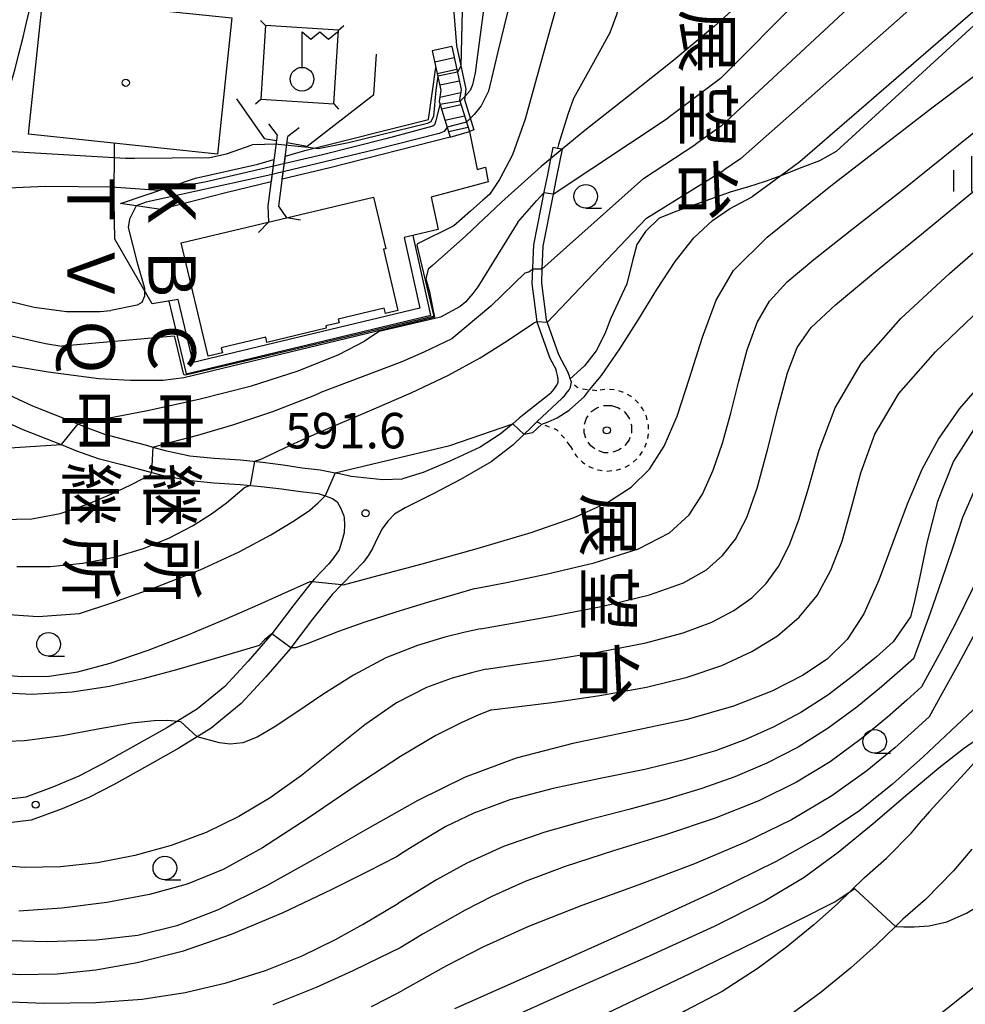
# Model space of a CAD drawing. Extents: x -20000 to -18000, y 93000 to 94500.
# Drawn here: x -18834 to -18734, y 93740 to 93844 of the extents above; entities that cross this region are included whole.
import ezdxf
from ezdxf.enums import TextEntityAlignment as Align

# ---------------------------------------------------------------- set-up
doc = ezdxf.new("R2010")
doc.units = 0
doc.linetypes.add('300300', pattern=[1.5, 1, -0.5])
doc.linetypes.add('630100', pattern=[1, 0.5, -0.5])
for name, color, linetype in [('2101000', 7, 'Continuous'), ('2101001', 7, 'Continuous'), ('2103000', 6, 'Continuous'), ('2203000', 5, 'Continuous'), ('2203990', 5, 'Continuous'), ('2214000', 3, 'Continuous'), ('2214111', 3, 'Continuous'), ('2214121', 3, 'Continuous'), ('2214990', 3, 'Continuous'), ('3001000', 4, 'Continuous'), ('3003000', 7, '300300'), ('4235000', 7, 'Continuous'), ('4235990', 7, 'Continuous'), ('4236000', 7, 'Continuous'), ('6110000', 1, '611000'), ('6110110', 1, '611011'), ('6110120', 1, 'Continuous'), ('6130000', 3, '613000'), ('6301000', 3, '630100'), ('6331000', 2, 'Continuous'), ('6334000', 2, 'Continuous'), ('7101000', 4, 'Continuous'), ('7101001', 8, 'Continuous'), ('7102000', 2, 'Continuous'), ('7102001', 8, 'Continuous'), ('7312000', 4, 'Continuous'), ('8131000', 7, 'Continuous'), ('8162000', 4, 'Continuous'), ('8199000', 4, 'Continuous')]:
    doc.layers.add(name, color=color, linetype=linetype)
doc.styles.add('@ＭＳ ゴシック', font='txt')
doc.styles.add('Dm_Anotation', font='txt.shx', dxfattribs={"bigfont": 'PSCDM.shx'})
doc.linetypes.add('611000', pattern='A,1,[3,dmdr.shx,S=0.2,R=0,X=0,Y=0],1', length=2)
doc.linetypes.add('611011', pattern='A,1,[3,dmdr.shx,S=0.2,R=0,X=0,Y=0],1', length=2)
doc.linetypes.add('613000', pattern='A,1,-0.75,[1,dmdr.shx,S=0.15,R=0,X=0,Y=0],-0.75,1', length=3.5)

# ---------------------------------------------------------------- blocks, each defined once
blk = doc.blocks.new('633100')
at = {"layer": '6331000'}
blk.add_lwpolyline([(0, -0.5), (0.67, -0.5)], dxfattribs=at)
blk.add_circle((0, 0), 0.5, dxfattribs=at)
blk = doc.blocks.new('633400')
at = {"layer": '6334000'}
for points in [[(0, -0.75), (0, 0.75)], [(-0.75, -0.75), (-0.75, 0.15)], [(0.75, -0.75), (0.75, 0.15)]]:
    blk.add_lwpolyline(points, dxfattribs=at)
blk = doc.blocks.new('731200')
at = {"layer": '7312000'}
blk.add_circle((0, 0), 0.15, dxfattribs=at)
blk = doc.blocks.new('819900')
at = {"layer": '8199000'}
blk.add_circle((0, 0), 0.15, dxfattribs=at)
blk = doc.blocks.new('423600')
at = {"layer": '4236000'}
blk.add_lwpolyline([(0, 0.5), (0, 2), (0.375, 1.7), (0.75, 2), (1.125, 1.7), (1.5, 2)], dxfattribs=at)
blk.add_circle((0, 0), 0.5, dxfattribs=at)

msp = doc.modelspace()

# ---------------------------------------------------------------- linework, layer by layer
at = {"layer": '2101000', "flags": 128}
for points in [[(-18777.23, 93830.81), (-18777.47, 93829.63), (-18777.81, 93827.93), (-18778.12, 93826.46), (-18779.28, 93820.51), (-18779.44, 93816.43), (-18778.93, 93812.36), (-18777.54, 93808.51), (-18776.89, 93807.28)], [(-18776.24, 93830.64), (-18776.83, 93827.73), (-18777.14, 93826.26), (-18777.21, 93825.9), (-18778.28, 93820.39), (-18778.38, 93817.95), (-18778.44, 93816.47), (-18777.95, 93812.6), (-18777.84, 93812.29), (-18776.62, 93808.92), (-18775.6, 93806.96)], [(-18777.44, 93804.81), (-18777.12, 93805.2), (-18776.81, 93805.65), (-18776.66, 93805.99), (-18776.67, 93806.29), (-18776.73, 93806.68), (-18776.85, 93807.12), (-18776.89, 93807.28)], [(-18776.05, 93804.48), (-18775.81, 93804.8), (-18775.5, 93805.18), (-18775.37, 93805.44), (-18775.27, 93806), (-18775.36, 93806.25), (-18775.39, 93806.35), (-18775.48, 93806.61), (-18775.6, 93806.96)], [(-18836.92, 93805.62), (-18832.27, 93803.48), (-18827.48, 93801.56), (-18826.74, 93801.26), (-18824.64, 93800.48), (-18822.26, 93799.86), (-18820.21, 93799.31), (-18819.53, 93799.12), (-18818.23, 93798.75), (-18815.64, 93798.2), (-18813.06, 93797.93), (-18810.28, 93797.75), (-18807.94, 93797.5), (-18805.75, 93797.22), (-18803.74, 93796.92), (-18801.84, 93796.69), (-18800.27, 93796.4), (-18799.8, 93796.32), (-18798.58, 93796.04)], [(-18777.44, 93804.81), (-18780.45, 93802.44), (-18780.78, 93802.16)], [(-18776.05, 93804.48), (-18776.25, 93804.28), (-18778.94, 93801.78), (-18779.18, 93801.55), (-18779.46, 93801.27)], [(-18837.99, 93803.09), (-18833.28, 93800.96), (-18829.25, 93799.37), (-18827.62, 93798.73), (-18825.34, 93797.92), (-18822.82, 93797.27), (-18820.8, 93796.75), (-18818.74, 93796.18), (-18815.88, 93795.6), (-18813.09, 93795.33), (-18810.31, 93795.17), (-18808.07, 93794.94), (-18805.94, 93794.68), (-18803.91, 93794.4), (-18802.06, 93794.19)], [(-18780.78, 93802.16), (-18781.46, 93801.59), (-18782.8, 93800.47), (-18784.93, 93799.11), (-18788.12, 93797.62), (-18790.93, 93796.41), (-18793.14, 93795.76)], [(-18779.46, 93801.27), (-18781.46, 93799.3), (-18783.74, 93797.55), (-18786.99, 93795.68), (-18789.88, 93794.15), (-18792.84, 93792.69)], [(-18798.58, 93796.04), (-18795.2, 93795.7), (-18793.14, 93795.76)], [(-18802.06, 93794.19), (-18801.33, 93793.94), (-18800.53, 93793.67), (-18800.05, 93793.33), (-18799.68, 93792.68), (-18799.35, 93791.83)], [(-18792.84, 93792.69), (-18793.99, 93792.01), (-18794.69, 93791.28), (-18795.28, 93790.46), (-18795.83, 93789.43), (-18796.3, 93788.38), (-18796.74, 93787.69), (-18797.26, 93786.92), (-18798.28, 93785.87)], [(-18799.35, 93791.83), (-18799.3, 93791.62), (-18799.27, 93790.9), (-18799.31, 93790.04), (-18799.55, 93789.17), (-18799.82, 93788.23), (-18800.4, 93787.44), (-18800.91, 93786.75)], [(-18800.91, 93786.75), (-18802.44, 93785.18), (-18802.69, 93784.87), (-18804.63, 93782.43), (-18806.97, 93779.35), (-18809.45, 93776.47), (-18811.92, 93773.78), (-18814.82, 93771.42), (-18816.93, 93770.11), (-18818.06, 93769.4), (-18821.33, 93767.56), (-18824.88, 93765.57), (-18827.38, 93764.28), (-18830.05, 93763.15), (-18832.99, 93762.06), (-18837.08, 93761.57)], [(-18798.28, 93785.87), (-18799.55, 93784.56), (-18800.56, 93783.52), (-18802.65, 93780.9), (-18804.95, 93777.86), (-18805.02, 93777.77), (-18807.58, 93774.81), (-18810.2, 93771.96), (-18813.37, 93769.38), (-18814.86, 93768.45), (-18816.78, 93767.25), (-18820.11, 93765.37), (-18823.69, 93763.37), (-18826.32, 93762.02), (-18829.12, 93760.82), (-18832.4, 93759.62), (-18836.79, 93759.09)], [(-18731.62, 93766.86), (-18733.7, 93764.56), (-18737.44, 93760.52), (-18738.07, 93759.77)], [(-18747.43, 93750.5), (-18747.07, 93750.81), (-18744.28, 93753.54), (-18741.95, 93755.59), (-18739.29, 93758.29), (-18738.07, 93759.77)], [(-18732.93, 93756.56), (-18734.84, 93754.27), (-18737.82, 93751.23), (-18740.2, 93749.13), (-18740.98, 93748.37), (-18742.98, 93746.43), (-18745.73, 93743.97), (-18748.85, 93741.43), (-18752.07, 93739.04)], [(-18747.43, 93750.5), (-18749.62, 93748.54), (-18752.53, 93746.17), (-18755.5, 93743.97), (-18759.32, 93741.49), (-18763.22, 93739.46), (-18767.9, 93736.41), (-18771.65, 93733.17), (-18780.56, 93726.6), (-18784.18, 93723.98), (-18786.51, 93722.48)]]:
    msp.add_lwpolyline(points, dxfattribs=at)
at = {"layer": '2101001', "flags": 128}
msp.add_lwpolyline([(-18776.24, 93830.64), (-18776.74, 93830.73), (-18777.23, 93830.81)], dxfattribs=at)
at = {"layer": '2103000', "flags": 128}
for points in [[(-18694.52, 93872.47), (-18711.19, 93861.32), (-18728.14, 93847.95), (-18747.27, 93830.4)], [(-18760.28, 93868.99), (-18760.97, 93868.12), (-18762.33, 93867.26), (-18763.22, 93866.24), (-18763.75, 93865.64), (-18764.22, 93863.82), (-18764.47, 93863.1), (-18764.89, 93861.93), (-18766.37, 93858.2), (-18767.84, 93854.49), (-18768.25, 93852.53), (-18768.98, 93850.67), (-18769.57, 93848.75), (-18769.95, 93846.78), (-18770.31, 93845.51), (-18770.49, 93844.85), (-18771.21, 93842.97), (-18773.1, 93839.49), (-18775.05, 93836.02), (-18775.64, 93834.3), (-18776.65, 93831.14), (-18776.74, 93830.73)], [(-18747.27, 93830.4), (-18749.01, 93829.4), (-18750.89, 93828.69), (-18752.93, 93827.89), (-18753.11, 93827.82), (-18754.79, 93827.22), (-18756.53, 93826.65), (-18758.46, 93826.09), (-18764.12, 93824.08), (-18765.97, 93823.33), (-18767.44, 93821.94), (-18768.36, 93820.57), (-18768.81, 93818.82), (-18769.42, 93816.38), (-18771.09, 93812.75), (-18771.73, 93811.1), (-18772.66, 93809.31), (-18773.89, 93807.7), (-18775.39, 93806.35)]]:
    msp.add_lwpolyline(points, dxfattribs=at)
at = {"layer": '2203000', "flags": 128}
for points in [[(-18806.39, 93832.13), (-18807.38, 93824.66), (-18807.32, 93822.93)], [(-18805.38, 93823.39), (-18806.22, 93824.61), (-18805.25, 93831.98)]]:
    msp.add_lwpolyline(points, dxfattribs=at)
at = {"layer": '2203990', "flags": 128}
for points in [[(-18807.3, 93833.32), (-18806.39, 93832.13)], [(-18804.06, 93832.89), (-18805.25, 93831.98)], [(-18808.35, 93821.84), (-18807.32, 93822.93)], [(-18803.91, 93823.12), (-18805.38, 93823.39)]]:
    msp.add_lwpolyline(points, dxfattribs=at)
at = {"layer": '2214000', "flags": 128}
for points in [[(-18787.92, 93841.53), (-18786.93, 93836.96), (-18787.09, 93835.85), (-18786.06, 93832.53)], [(-18790, 93841.07), (-18789.6, 93839.28), (-18789.08, 93836.88), (-18789.25, 93835.68), (-18788.09, 93831.91)]]:
    msp.add_lwpolyline(points, dxfattribs=at)
at = {"layer": '2214111', "flags": 128}
msp.add_lwpolyline([(-18787.92, 93841.53), (-18790, 93841.07)], dxfattribs=at)
at = {"layer": '2214121', "flags": 128}
msp.add_lwpolyline([(-18788.09, 93831.91), (-18786.06, 93832.53)], dxfattribs=at)
at = {"layer": '2214990', "flags": 128}
for points in [[(-18787.66, 93840.3), (-18789.73, 93839.85)], [(-18787.39, 93839.08), (-18789.46, 93838.63)], [(-18787.12, 93837.86), (-18789.2, 93837.41)], [(-18786.98, 93836.61), (-18789.19, 93836.13)], [(-18786.93, 93835.34), (-18789.01, 93834.89)], [(-18786.56, 93834.15), (-18788.64, 93833.69)], [(-18786.19, 93832.95), (-18788.27, 93832.49)]]:
    msp.add_lwpolyline(points, dxfattribs=at)
at = {"layer": '3001000', "flags": 128}
for points in [[(-18831.19, 93846.62), (-18811.2, 93844.54), (-18812.7, 93830.13), (-18832.69, 93832.22), (-18831.19, 93846.62)], [(-18816.53, 93820.74), (-18796.21, 93825.57), (-18794.91, 93820.11), (-18795.16, 93820.06), (-18793.61, 93813.56), (-18794.93, 93813.25), (-18795.07, 93813.82), (-18799.94, 93812.66), (-18799.84, 93812.28), (-18801.26, 93811.94), (-18801.2, 93811.69), (-18807.47, 93810.2), (-18807.6, 93810.74), (-18812.3, 93809.63), (-18812.18, 93809.1), (-18813.68, 93808.74), (-18816.53, 93820.74)]]:
    msp.add_lwpolyline(points, close=True, dxfattribs=at)
at = {"layer": '3003000', "flags": 128}
msp.add_lwpolyline([(-18771.03, 93803.53), (-18770.28, 93803.28), (-18769.63, 93802.82), (-18769.17, 93802.18), (-18768.92, 93801.42), (-18768.92, 93800.63), (-18769.17, 93799.88), (-18769.63, 93799.24), (-18770.28, 93798.77), (-18771.03, 93798.52), (-18771.82, 93798.52), (-18772.58, 93798.77), (-18773.22, 93799.24), (-18773.68, 93799.88), (-18773.93, 93800.63), (-18773.93, 93801.42), (-18773.68, 93802.18), (-18773.22, 93802.82), (-18772.58, 93803.28), (-18771.82, 93803.53), (-18771.03, 93803.53)], close=True, dxfattribs=at)
at = {"layer": '4235000', "flags": 128}
msp.add_lwpolyline([(-18807.64, 93843.72), (-18808.13, 93835.93), (-18800.39, 93835.45), (-18799.9, 93843.24), (-18807.64, 93843.72)], close=True, dxfattribs=at)
at = {"layer": '4235990', "flags": 128}
for points in [[(-18808.14, 93844.28), (-18807.64, 93843.72)], [(-18799.9, 93843.24), (-18799.34, 93843.73)], [(-18808.69, 93835.44), (-18808.13, 93835.93)], [(-18800.39, 93835.45), (-18799.89, 93834.89)]]:
    msp.add_lwpolyline(points, dxfattribs=at)
at = {"layer": '6110000', "flags": 128}
for points in [[(-18805.33, 93831.36), (-18803.22, 93830.98), (-18796.18, 93836.44), (-18795.89, 93840.69)], [(-18810.7, 93835.98), (-18807.77, 93831.79), (-18806.46, 93831.56)], [(-18817.86, 93814.57), (-18816.02, 93806.87), (-18790.12, 93813.06), (-18791.99, 93821.51)], [(-18747.43, 93750.5), (-18747.07, 93750.81), (-18744.28, 93753.54), (-18741.95, 93755.59), (-18739.29, 93758.29), (-18738.07, 93759.77)]]:
    msp.add_lwpolyline(points, dxfattribs=at)
at = {"layer": '6110110', "flags": 128}
for points in [[(-18805.52, 93829.9), (-18803.46, 93830.5), (-18790.37, 93833.77), (-18789.6, 93839.28)], [(-18822.96, 93824.89), (-18815.02, 93827.59), (-18808.42, 93829.06), (-18806.73, 93829.55)]]:
    msp.add_lwpolyline(points, dxfattribs=at)
at = {"layer": '6110120', "flags": 128}
for points in [[(-18789.6, 93839.28), (-18789.08, 93836.88), (-18789.25, 93835.68), (-18788.09, 93831.91), (-18800.83, 93828.67), (-18805.85, 93827.47), (-18805.52, 93829.9)], [(-18806.73, 93829.55), (-18807.04, 93827.18), (-18811.82, 93826.04), (-18818.71, 93824.27), (-18822.96, 93824.89)]]:
    msp.add_lwpolyline(points, dxfattribs=at)
at = {"layer": '6130000', "flags": 128}
for points in [[(-18785.54, 93862.47), (-18786.37, 93859.94), (-18788.18, 93851.21), (-18787.43, 93841.63)], [(-18787.43, 93841.63), (-18786.42, 93836.98), (-18786.57, 93835.89), (-18785.59, 93832.68)], [(-18785.59, 93832.68), (-18786.06, 93832.53), (-18785.23, 93828.51), (-18784.35, 93828.73), (-18784.06, 93827.18), (-18790.1, 93825.56), (-18789.36, 93822.14), (-18792.96, 93821.28)], [(-18816.87, 93814.73), (-18819.61, 93814.28), (-18823.55, 93821.13), (-18823.62, 93825.02), (-18823.58, 93831.27)], [(-18792.96, 93821.28), (-18791.31, 93813.8), (-18815.28, 93808.07), (-18816.87, 93814.73)]]:
    msp.add_lwpolyline(points, dxfattribs=at)
at = {"layer": '6301000', "flags": 128}
for points in [[(-18775.41, 93799.26), (-18774.76, 93798.17), (-18774.1, 93797.51), (-18773.31, 93797.02), (-18772.44, 93796.7), (-18771.52, 93796.58), (-18770.59, 93796.66), (-18769.7, 93796.93), (-18768.89, 93797.38), (-18768.2, 93798), (-18767.66, 93798.75), (-18767.28, 93799.61), (-18767.1, 93800.52), (-18767.12, 93801.44), (-18767.33, 93802.35), (-18767.74, 93803.18), (-18768.31, 93803.92), (-18769.02, 93804.51), (-18769.85, 93804.94), (-18770.75, 93805.18), (-18771.67, 93805.22), (-18772.59, 93805.06)], [(-18772.59, 93805.06), (-18773.34, 93805.16), (-18774.21, 93805.27), (-18774.71, 93805.45), (-18775.27, 93805.99)], [(-18775.41, 93799.26), (-18775.93, 93799.96), (-18776.81, 93800.94), (-18777.59, 93801.21), (-18778.38, 93801.54), (-18778.94, 93801.78)]]:
    msp.add_lwpolyline(points, dxfattribs=at)
at = {"layer": '7101000', "flags": 128}
for points in [[(-18729.91, 93873.37), (-18730.88, 93872.71), (-18732.2, 93871.76), (-18734.35, 93869.96), (-18737.52, 93866.91), (-18741.75, 93862.41), (-18741.77, 93862.39), (-18746.6, 93857.13), (-18751.46, 93851.94), (-18755.91, 93847.51), (-18760.12, 93843.68), (-18764.43, 93840.07), (-18769.07, 93836.39), (-18773.85, 93832.62), (-18776.24, 93830.64)], [(-18835.44, 93835.68), (-18835.35, 93835.81), (-18835.26, 93835.95), (-18835.12, 93836.25), (-18834.89, 93836.7), (-18834.57, 93837.58), (-18834.15, 93839), (-18833.7, 93840.74), (-18833.27, 93842.51), (-18832.92, 93844.07), (-18832.59, 93845.35), (-18832.18, 93846.31), (-18831.54, 93846.94), (-18830.15, 93847.23), (-18827.43, 93847.19), (-18823.09, 93846.85), (-18818.19, 93846.37), (-18810.83, 93845.57)], [(-18799.37, 93784.54), (-18795.71, 93785.51), (-18791.05, 93786.76), (-18785.24, 93788.37), (-18779.53, 93790.08), (-18774.97, 93791.67), (-18771.53, 93793.21), (-18768.96, 93794.87), (-18767, 93796.78), (-18765.44, 93799.21), (-18764.09, 93802.39), (-18762.77, 93806.42), (-18761.41, 93810.75), (-18759.96, 93814.65), (-18758.11, 93817.79), (-18754.57, 93821.32), (-18747.82, 93826.78), (-18737.01, 93835.11), (-18724.05, 93844.85)], [(-18777.47, 93829.63), (-18778.46, 93828.81), (-18782.65, 93825.04), (-18786.45, 93821.48), (-18789.95, 93818.32), (-18790.41, 93817.96)], [(-18790.41, 93817.96), (-18790.66, 93816.93)], [(-18821.91, 93806.17), (-18825.26, 93806.34), (-18830.61, 93807.04), (-18835.96, 93807.94), (-18840.21, 93808.71), (-18842.61, 93809.12), (-18843.55, 93809.25), (-18843.8, 93809.21)], [(-18731.66, 93806.17), (-18734.27, 93803.15), (-18736.4, 93800.05), (-18738.19, 93796.73), (-18739.77, 93793.06), (-18741.26, 93789.03), (-18742.76, 93785.01), (-18744.34, 93781.47), (-18746.11, 93778.75), (-18748.21, 93776.67), (-18750.81, 93774.92), (-18754.07, 93773.27), (-18758.11, 93771.7), (-18763.04, 93770.28), (-18768.87, 93769.03), (-18775.1, 93767.75), (-18781.11, 93766.2), (-18786.49, 93764.18), (-18791.5, 93761.72), (-18796.58, 93758.86), (-18802.03, 93755.73), (-18807.53, 93752.69), (-18812.62, 93750.15), (-18817.01, 93748.43), (-18821.12, 93747.42), (-18825.55, 93746.92), (-18830.69, 93746.75), (-18836.06, 93746.88)], [(-18816.27, 93806.44), (-18818.46, 93806.17), (-18821.91, 93806.17)], [(-18836.71, 93775.13), (-18833.46, 93774.83), (-18830.49, 93774.88), (-18827.48, 93775.32), (-18824.06, 93776.23), (-18820.03, 93777.62), (-18815.75, 93779.29), (-18811.73, 93780.96), (-18808.41, 93782.4), (-18805.88, 93783.53), (-18802.91, 93784.89)], [(-18726.56, 93777.03), (-18727.96, 93775.75), (-18729.77, 93774.08), (-18732.24, 93771.8), (-18735.09, 93769.13), (-18738.1, 93766.29), (-18741.29, 93763.43), (-18744.77, 93760.65), (-18748.7, 93758.01), (-18753.6, 93755.25), (-18760.06, 93752.06), (-18768.41, 93748.22), (-18777.92, 93743.97), (-18787.62, 93739.66)]]:
    msp.add_lwpolyline(points, dxfattribs=at)
at = {"layer": '7101001', "flags": 128}
for points in [[(-18776.24, 93830.64), (-18777.47, 93829.63)], [(-18790.66, 93816.93), (-18790.27, 93815.54), (-18789.95, 93813.9), (-18789.75, 93812.88), (-18789.83, 93812.82), (-18816.27, 93806.44)], [(-18802.91, 93784.89), (-18802.69, 93784.87), (-18799.55, 93784.56), (-18799.37, 93784.54)]]:
    msp.add_lwpolyline(points, dxfattribs=at)
at = {"layer": '7102000', "flags": 128}
for points in [[(-18766.21, 93868.04), (-18769.95, 93865.99), (-18772.73, 93864.39), (-18775.41, 93862.6), (-18778, 93860.67), (-18780.85, 93857.69), (-18782.74, 93854.5), (-18783.88, 93850.47), (-18784.84, 93843.27), (-18785.46, 93838.72), (-18785.62, 93837.95), (-18785.74, 93837.47), (-18785.97, 93836.86), (-18786.49, 93836.27), (-18787.05, 93835.73)], [(-18774.33, 93866.53), (-18777.9, 93863.98), (-18779.05, 93863.13), (-18780.04, 93862.38), (-18781.48, 93860.97), (-18782.79, 93859.51), (-18784.17, 93857.47), (-18785.56, 93854.59), (-18786.09, 93852.36), (-18786.43, 93850.62), (-18786.78, 93846.81), (-18786.87, 93843.84), (-18786.97, 93839.42), (-18787.33, 93838.81)], [(-18766.78, 93865), (-18770.33, 93863.12), (-18772.66, 93861.66), (-18775.05, 93859.29), (-18776.93, 93856.99), (-18778.75, 93854.53), (-18780.33, 93851.39), (-18781.43, 93847.34), (-18782.02, 93845.13), (-18783.1, 93840.8), (-18784.05, 93836.79), (-18784.81, 93835.25), (-18785.57, 93834.33), (-18786.36, 93833.49)], [(-18764.47, 93863.1), (-18768.64, 93860.24), (-18770.53, 93858.63), (-18772.65, 93855.74), (-18774.9, 93851.59), (-18776.29, 93847.82), (-18778.31, 93840.45), (-18780.16, 93833.82), (-18781.49, 93830.04), (-18782.86, 93827.45), (-18783.93, 93825.85), (-18784.62, 93825.24), (-18785.94, 93824.07), (-18787.7, 93822.54), (-18791.53, 93820.63)], [(-18742.35, 93855.38), (-18759.49, 93838.14), (-18765.05, 93833.98)], [(-18739.17, 93851.97), (-18759.38, 93833.12), (-18762.09, 93831.19)], [(-18735.99, 93848.56), (-18757.37, 93829.62), (-18759.16, 93828.44)], [(-18732.81, 93845.15), (-18751.09, 93829.31), (-18753.11, 93827.82), (-18756.14, 93825.6)], [(-18685.63, 93840.94), (-18686.42, 93840.28), (-18688.98, 93838.16), (-18692.48, 93835.47), (-18696.54, 93832.72), (-18700.82, 93830.32), (-18705, 93828.13), (-18708.81, 93825.9), (-18712.05, 93823.41), (-18714.91, 93820.64), (-18717.66, 93817.61), (-18720.53, 93814.36), (-18723.52, 93811.02), (-18726.58, 93807.74), (-18729.65, 93804.6), (-18732.48, 93801.34), (-18734.84, 93797.64), (-18736.53, 93793.34), (-18737.66, 93788.97), (-18738.44, 93785.24), (-18739.01, 93782.67), (-18739.41, 93781.13)], [(-18785.44, 93784.13), (-18782.14, 93784.79), (-18777.95, 93785.65), (-18772.86, 93786.87), (-18768.17, 93788.35), (-18764.88, 93790.02), (-18762.8, 93791.93), (-18761.41, 93794.14), (-18760.28, 93796.67), (-18759.3, 93799.54), (-18758.41, 93802.71), (-18757.55, 93806.1), (-18756.66, 93809.42), (-18755.62, 93812.31), (-18754.32, 93814.57), (-18752.44, 93816.6), (-18749.63, 93818.97), (-18745.62, 93822.14), (-18740.47, 93826.18), (-18734.31, 93831.09), (-18727.28, 93836.78)], [(-18777.21, 93825.9), (-18765.05, 93833.98)], [(-18847.22, 93831.84), (-18844.64, 93831.44), (-18842.88, 93831.18), (-18839.93, 93830.84), (-18835.46, 93830.48), (-18833.79, 93830.38), (-18822.43, 93829.69), (-18821.47, 93829.7), (-18813.5, 93829.76), (-18811.74, 93830.14), (-18809.02, 93831.11)], [(-18807.73, 93831.15), (-18809.02, 93831.11)], [(-18778.38, 93817.95), (-18767.65, 93827.53), (-18762.09, 93831.19)], [(-18777.84, 93812.29), (-18767.31, 93823.33), (-18759.16, 93828.44)], [(-18818.89, 93826.27), (-18823.93, 93826.62), (-18830.93, 93826.71), (-18836.41, 93826.43), (-18842.07, 93825.94), (-18844.66, 93825.77), (-18847.14, 93825.81), (-18852.12, 93826.19)], [(-18784.87, 93779.89), (-18781.49, 93780.48), (-18777.2, 93781.24), (-18771.94, 93782.28), (-18767.01, 93783.48), (-18763.41, 93784.75), (-18760.99, 93786.11), (-18759.28, 93787.63), (-18757.91, 93789.38), (-18756.72, 93791.65), (-18755.61, 93794.75), (-18754.51, 93798.81), (-18753.44, 93803.16), (-18752.42, 93806.97), (-18751.4, 93809.65), (-18749.89, 93811.78), (-18747.32, 93814.18), (-18743.3, 93817.51), (-18738.22, 93821.64), (-18732.64, 93826.27)], [(-18778.95, 93825.18), (-18778.2, 93826.04)], [(-18780.92, 93822.93), (-18778.95, 93825.18)], [(-18778.38, 93801.54), (-18777.71, 93801.8), (-18776.79, 93802.21), (-18775.49, 93803.03), (-18773.89, 93804.48), (-18773.34, 93805.16), (-18772.08, 93806.7), (-18770.15, 93809.5), (-18768.17, 93812.62), (-18766.22, 93815.8), (-18764.28, 93818.77), (-18762.31, 93821.26), (-18760.33, 93823.09), (-18758.54, 93824.32), (-18756.14, 93825.6)], [(-18821.31, 93824.65), (-18822.01, 93823.23), (-18822.14, 93822.36), (-18821.22, 93818.74), (-18820.42, 93815.94), (-18820.44, 93815.07), (-18820.69, 93814.4), (-18821.21, 93814.14), (-18824, 93813.57)], [(-18739.06, 93776.73), (-18738.28, 93778.85), (-18737.29, 93781.58), (-18736.07, 93785.04), (-18734.89, 93788.57), (-18733.88, 93791.71), (-18732.5, 93794.85), (-18730.08, 93798.61), (-18726.18, 93803.35), (-18721.52, 93808.48), (-18717.07, 93813.16), (-18713.56, 93816.73), (-18710.83, 93819.28), (-18708.47, 93821.05), (-18706.17, 93822.3), (-18704.09, 93823.13), (-18702.49, 93823.63), (-18701.55, 93823.89), (-18701.12, 93823.99), (-18700.65, 93824.02)], [(-18780.92, 93822.93), (-18785.17, 93816.09), (-18785.7, 93815.37), (-18786.15, 93814.84), (-18786.45, 93814.47), (-18787.05, 93813.99), (-18789.12, 93812.88), (-18789.71, 93812.74)], [(-18784.3, 93775.62), (-18781.2, 93776.06), (-18777.24, 93776.63), (-18772.29, 93777.43), (-18767.41, 93778.38), (-18763.46, 93779.44), (-18760.43, 93780.59), (-18758.08, 93781.83), (-18756.19, 93783.16), (-18754.66, 93784.67), (-18753.37, 93786.49), (-18752.24, 93788.7), (-18751.2, 93791.43), (-18750.19, 93794.77), (-18749.06, 93798.77), (-18747.37, 93803.26), (-18744.61, 93807.97), (-18740.44, 93812.71), (-18735.28, 93817.49), (-18729.72, 93822.37)], [(-18855.03, 93818.55), (-18854.53, 93818.68), (-18853.42, 93818.92), (-18851.54, 93819), (-18848.68, 93818.62), (-18844.75, 93817.58), (-18840.27, 93816.19), (-18835.9, 93814.85), (-18832.11, 93813.93), (-18828.66, 93813.46), (-18825.1, 93813.45), (-18824, 93813.57)], [(-18780.15, 93817.56), (-18783.8, 93814.04), (-18787.9, 93810.56), (-18790.86, 93809.17), (-18793.21, 93808.13), (-18801.89, 93804.85)], [(-18780.15, 93817.56), (-18779.76, 93817.66)], [(-18779.76, 93817.66), (-18779.38, 93817.93)], [(-18707.44, 93817.23), (-18708.95, 93816.27), (-18710.13, 93815.46), (-18712.04, 93813.91), (-18714.82, 93811.24), (-18718.48, 93807.24), (-18722.48, 93802.38), (-18726.12, 93797.3), (-18728.91, 93792.55), (-18731.02, 93788.19), (-18732.82, 93784.19), (-18734.57, 93780.58), (-18736.14, 93777.56), (-18738.24, 93773.73)], [(-18783.72, 93771.32), (-18780.8, 93771.67), (-18777.05, 93772.13), (-18772.26, 93772.81), (-18767.34, 93773.69), (-18763.02, 93774.75), (-18759.35, 93776), (-18756.2, 93777.46), (-18753.48, 93779.15), (-18751.17, 93781.12), (-18749.29, 93783.42), (-18747.81, 93786.09), (-18746.64, 93789.15), (-18745.66, 93792.58), (-18744.65, 93796.38), (-18743.16, 93800.47), (-18740.65, 93804.77), (-18736.77, 93809.2), (-18732.03, 93813.7)], [(-18849.4, 93813.09), (-18848.62, 93813.19), (-18847.54, 93813.29), (-18845.73, 93813.27), (-18843.02, 93812.9), (-18839.34, 93812.07), (-18835.11, 93811.02), (-18830.88, 93810.08), (-18829.15, 93809.81)], [(-18808.27, 93797.76), (-18807.12, 93798.31), (-18805.59, 93799.03), (-18803.28, 93800.09), (-18800.18, 93801.45), (-18796.36, 93803.07), (-18792.22, 93804.86), (-18788.27, 93806.73), (-18784.93, 93808.56), (-18782.33, 93810.17), (-18779.22, 93812.28)], [(-18778.93, 93812.36), (-18779.22, 93812.28)], [(-18795.59, 93811.33), (-18797.14, 93810.32)], [(-18817.28, 93810.86), (-18829.15, 93809.81)], [(-18827.48, 93801.56), (-18824.33, 93802.17), (-18820.09, 93803), (-18814.67, 93804.18), (-18809.09, 93805.59), (-18804.16, 93807.17), (-18799.87, 93808.93), (-18797.14, 93810.32)], [(-18737.38, 93770.58), (-18736.04, 93773.02), (-18734.3, 93776.19), (-18731.99, 93780.46), (-18729.44, 93785.32), (-18726.94, 93790.28), (-18724.61, 93794.88), (-18722.55, 93798.69), (-18720.84, 93801.4), (-18719.52, 93803.14), (-18715.91, 93807.12)], [(-18819.53, 93799.12), (-18817.48, 93799.66), (-18814.77, 93800.39), (-18811.08, 93801.48), (-18806.84, 93802.89), (-18802.4, 93804.62), (-18801.89, 93804.85)], [(-18855.81, 93801.67), (-18840.74, 93798.66), (-18829.25, 93799.37)], [(-18800.27, 93796.4), (-18788.12, 93799.28), (-18781.46, 93801.59)], [(-18778.38, 93801.54), (-18779.39, 93800.61), (-18780.28, 93800.46)], [(-18808.27, 93797.76), (-18808.79, 93797.59)], [(-18854.24, 93796.43), (-18851.55, 93795.52), (-18848.11, 93794.37), (-18843.75, 93793.04), (-18839.35, 93791.95), (-18835.57, 93791.44), (-18832.33, 93791.51), (-18829.36, 93792.09), (-18826.46, 93793.06), (-18823.87, 93794.17), (-18821.87, 93795.13), (-18820.69, 93795.71), (-18820.14, 93795.99), (-18819.83, 93796.15)], [(-18819.83, 93796.15), (-18819.67, 93796.44)], [(-18833.92, 93786.48), (-18830.4, 93786.47), (-18826.93, 93786.81), (-18823.61, 93787.47), (-18820.54, 93788.39), (-18817.77, 93789.51), (-18815.35, 93790.77), (-18813.33, 93792.06), (-18811.76, 93793.23), (-18809.88, 93794.8)], [(-18809.24, 93795.06), (-18809.88, 93794.8)], [(-18835.83, 93781.48), (-18831.67, 93781.18), (-18827.31, 93781.49), (-18823.77, 93782.67), (-18819.23, 93784.27), (-18814.54, 93786.11), (-18810.41, 93788.02), (-18807.05, 93789.81), (-18804.56, 93791.33), (-18802.95, 93792.45), (-18802.04, 93793.21), (-18801.33, 93793.94)], [(-18740.98, 93748.37), (-18740.12, 93748.33), (-18739, 93748.32), (-18737.44, 93748.45), (-18735.57, 93748.88), (-18733.49, 93749.77), (-18731.1, 93751.24), (-18728.29, 93753.38), (-18725.01, 93756.25), (-18721.59, 93759.66), (-18718.41, 93763.35), (-18715.81, 93767.1), (-18713.72, 93770.86), (-18712.01, 93774.59), (-18710.59, 93778.21), (-18709.46, 93781.38), (-18708.08, 93785.55)], [(-18785.44, 93784.13), (-18787.61, 93783.5), (-18790.37, 93782.69), (-18793.83, 93781.64), (-18797.21, 93780.55), (-18799.91, 93779.59), (-18801.88, 93778.82), (-18803.22, 93778.28), (-18804.03, 93777.99), (-18804.45, 93777.88), (-18804.95, 93777.86)], [(-18705.06, 93782.28), (-18705.71, 93780.23), (-18706.54, 93777.57), (-18707.65, 93774.09), (-18708.88, 93770.3), (-18710.11, 93766.69), (-18711.39, 93763.37), (-18712.82, 93760.42), (-18714.6, 93757.76), (-18717.43, 93754.74), (-18722.11, 93750.58), (-18729.05, 93744.83), (-18736.97, 93738.51)], [(-18739.41, 93781.13), (-18741.24, 93778.49), (-18743.01, 93776.93), (-18745.42, 93774.93), (-18748.16, 93772.86), (-18751, 93771.03), (-18753.92, 93769.46), (-18756.91, 93768.12), (-18760.03, 93766.98), (-18763.48, 93765.96), (-18767.51, 93765), (-18772.23, 93764.04), (-18777.18, 93762.99), (-18781.79, 93761.77), (-18785.59, 93760.37), (-18788.54, 93758.94), (-18790.68, 93757.7), (-18792.11, 93756.82), (-18792.97, 93756.27), (-18793.77, 93755.73)], [(-18858.97, 93779.98), (-18856.02, 93778.81), (-18852.23, 93777.33), (-18847.28, 93775.58), (-18841.97, 93774.07), (-18836.97, 93773.21), (-18832.36, 93772.96), (-18828.09, 93773.21), (-18824.11, 93773.82), (-18820.41, 93774.66), (-18817.02, 93775.57), (-18813.98, 93776.44), (-18811.45, 93777.18), (-18808.27, 93778.14)], [(-18784.87, 93779.89), (-18786.52, 93779.52), (-18788.66, 93779), (-18791.56, 93778.13), (-18794.88, 93776.8), (-18798.31, 93774.97), (-18801.57, 93772.92), (-18804.43, 93770.99), (-18806.71, 93769.46), (-18808.52, 93768.41), (-18810.03, 93767.82), (-18811.37, 93767.68), (-18812.49, 93767.81), (-18814.86, 93768.45)], [(-18806.97, 93779.35), (-18807.73, 93778.71), (-18808.27, 93778.14)], [(-18860.02, 93777.07), (-18858.6, 93776.39), (-18856.75, 93775.49), (-18854.28, 93774.27), (-18851.51, 93772.87), (-18848.7, 93771.42), (-18845.88, 93770.06), (-18842.99, 93768.96), (-18839.99, 93768.23), (-18836.75, 93767.91), (-18833.13, 93768.04), (-18829.11, 93768.58), (-18825.13, 93769.31), (-18821.76, 93769.91), (-18819.41, 93770.19), (-18817.97, 93770.22), (-18816.93, 93770.11), (-18816.6, 93770.07)], [(-18739.06, 93776.73), (-18740.54, 93775.42), (-18742.46, 93773.74), (-18745.08, 93771.59), (-18748.11, 93769.35), (-18751.29, 93767.36), (-18754.58, 93765.66), (-18757.97, 93764.2), (-18761.46, 93762.96), (-18765.16, 93761.85), (-18769.18, 93760.77), (-18773.56, 93759.64), (-18778.08, 93758.37), (-18782.44, 93756.85), (-18786.34, 93755.07), (-18789.55, 93753.32), (-18793.57, 93750.84)], [(-18784.3, 93775.62), (-18785.85, 93775.22), (-18787.87, 93774.65), (-18790.61, 93773.65), (-18793.78, 93772.03), (-18797.1, 93769.73), (-18800.48, 93767.04), (-18803.83, 93764.35), (-18807.12, 93761.99), (-18810.44, 93760), (-18813.91, 93758.33), (-18817.61, 93756.95), (-18821.46, 93755.87), (-18825.39, 93755.12), (-18829.29, 93754.7), (-18833.12, 93754.63), (-18836.81, 93754.9), (-18840.3, 93755.5), (-18843.38, 93756.32), (-18845.86, 93757.23), (-18847.58, 93758.11), (-18848.65, 93758.87), (-18849.69, 93759.86)], [(-18738.24, 93773.73), (-18739.8, 93772.33), (-18741.83, 93770.54), (-18744.62, 93768.23), (-18747.9, 93765.81), (-18751.47, 93763.63), (-18755.45, 93761.67), (-18760.05, 93759.85), (-18765.32, 93758.09), (-18770.81, 93756.39), (-18775.91, 93754.73), (-18780.15, 93753.12), (-18783.61, 93751.57), (-18786.49, 93750.1), (-18788.95, 93748.74), (-18790.93, 93747.6), (-18793.38, 93746.13)], [(-18783.72, 93771.32), (-18785.07, 93770.76), (-18786.87, 93769.97), (-18789.62, 93768.59), (-18793.36, 93766.38), (-18798.03, 93763.28), (-18803.1, 93759.82), (-18807.93, 93756.68), (-18812.09, 93754.39), (-18815.9, 93752.84), (-18819.88, 93751.75), (-18824.39, 93750.91), (-18829.15, 93750.31), (-18833.71, 93750)], [(-18737.38, 93770.58), (-18738.97, 93769.14), (-18741.05, 93767.28), (-18744.02, 93764.84), (-18747.72, 93762.2), (-18752, 93759.67), (-18756.84, 93757.28), (-18762.25, 93754.99), (-18768.15, 93752.77), (-18774.15, 93750.58), (-18779.79, 93748.38), (-18784.65, 93746.18), (-18788.49, 93744.2), (-18793.19, 93741.57)], [(-18728.56, 93770.53), (-18730.57, 93769.31), (-18731.85, 93768.51), (-18733.79, 93767.16), (-18736.41, 93765.13), (-18739.68, 93762.37), (-18743.34, 93759.23), (-18747.05, 93756.19), (-18750.66, 93753.56), (-18754.78, 93751.09), (-18760.17, 93748.37), (-18767.35, 93745.09), (-18775.67, 93741.41), (-18784.21, 93737.57), (-18792.23, 93733.84), (-18799.66, 93730.38), (-18806.62, 93727.37), (-18813.17, 93724.93), (-18819.27, 93723.06), (-18824.85, 93721.7), (-18829.8, 93720.79), (-18833.86, 93720.23), (-18838.95, 93719.7)], [(-18899.51, 93768.1), (-18897.69, 93766.69), (-18897.4, 93766.46), (-18894.62, 93764.32), (-18890.53, 93761.31), (-18885.22, 93757.66), (-18878.88, 93753.63), (-18872.16, 93749.7), (-18865.78, 93746.42), (-18860.24, 93744.15), (-18855.13, 93742.7), (-18849.75, 93741.76), (-18843.67, 93741.03), (-18837.24, 93740.51), (-18831.05, 93740.26), (-18825.56, 93740.31), (-18820.66, 93740.68), (-18816.13, 93741.37), (-18811.78, 93742.4), (-18807.63, 93743.71), (-18803.75, 93745.27), (-18800.23, 93746.98), (-18797.29, 93748.61), (-18793.57, 93750.84)], [(-18793.77, 93755.73), (-18796.8, 93754.19), (-18800.69, 93752.24), (-18805.79, 93749.82), (-18811.26, 93747.51), (-18816.43, 93745.74), (-18821.19, 93744.53), (-18825.57, 93743.75), (-18829.66, 93743.33), (-18833.63, 93743.26), (-18837.7, 93743.57), (-18842, 93744.28), (-18846.32, 93745.32), (-18850.36, 93746.62), (-18853.9, 93748.13), (-18857.09, 93749.93), (-18860.11, 93752.13), (-18863.11, 93754.74), (-18865.87, 93757.48), (-18868.1, 93759.95), (-18869.59, 93761.87), (-18870.47, 93763.23), (-18871.25, 93764.74)], [(-18838.34, 93716.78), (-18834.7, 93717.24), (-18830, 93717.87), (-18823.88, 93718.82), (-18817.34, 93720.13), (-18811.01, 93721.86), (-18804.12, 93724.36), (-18795.5, 93728.04), (-18784.57, 93733.03), (-18772.92, 93738.51), (-18762.72, 93743.4), (-18755.63, 93746.85), (-18751.31, 93749), (-18747.26, 93751.06)], [(-18793.38, 93746.13), (-18795.55, 93745.06), (-18798.38, 93743.68), (-18802.28, 93741.91), (-18806.86, 93740.07)], [(-18796.41, 93739.91), (-18794.74, 93740.74), (-18793.19, 93741.57)]]:
    msp.add_lwpolyline(points, dxfattribs=at)
at = {"layer": '7102001', "flags": 128}
for points in [[(-18787.33, 93838.81), (-18789.41, 93838.39), (-18789.6, 93836.9), (-18789.84, 93834.14), (-18790.14, 93833.53), (-18790.48, 93833.35), (-18798.83, 93831.31), (-18802.04, 93830.69), (-18803.12, 93830.83), (-18806.62, 93831.19), (-18807.73, 93831.15)], [(-18787.05, 93835.73), (-18789.17, 93835.39), (-18789.62, 93833.66), (-18789.76, 93833.23), (-18789.93, 93833.07), (-18794.91, 93831.74), (-18801.58, 93830.06), (-18814.05, 93827.15), (-18818.89, 93826.27)], [(-18786.36, 93833.49), (-18788.42, 93832.96), (-18788.73, 93832.51), (-18789.26, 93832.29), (-18796.06, 93830.58), (-18807.37, 93827.86), (-18820.25, 93825.03), (-18821.31, 93824.65)], [(-18777.21, 93825.9), (-18778.2, 93826.04)], [(-18791.53, 93820.63), (-18791.61, 93820.48), (-18789.85, 93813.07), (-18789.85, 93812.97), (-18789.92, 93812.95), (-18804.12, 93809.56), (-18815.47, 93806.88), (-18816.12, 93806.74), (-18816.24, 93806.77), (-18816.29, 93806.89), (-18817.22, 93810.78), (-18817.28, 93810.86)], [(-18778.38, 93817.95), (-18779.38, 93817.93)], [(-18789.71, 93812.74), (-18795.59, 93811.33)], [(-18777.84, 93812.29), (-18778.93, 93812.36)], [(-18827.48, 93801.56), (-18829.25, 93799.37)], [(-18781.46, 93801.59), (-18780.28, 93800.46)], [(-18819.53, 93799.12), (-18819.67, 93796.44)], [(-18808.79, 93797.59), (-18809.24, 93795.06)], [(-18800.27, 93796.4), (-18801.33, 93793.94)], [(-18804.95, 93777.86), (-18806.97, 93779.35)], [(-18814.86, 93768.45), (-18816.6, 93770.07)], [(-18740.98, 93748.37), (-18745.3, 93752.34), (-18747.26, 93751.06)]]:
    msp.add_lwpolyline(points, dxfattribs=at)

# ---------------------------------------------------------------- block references
at = {"layer": '4236000', "xscale": 2.5, "yscale": 2.5, "zscale": 2.5}
msp.add_blockref('423600', (-18803.76, 93838.05), dxfattribs=at)
at = {"layer": '6331000', "xscale": 2.5, "yscale": 2.5, "zscale": 2.5}
for p in [(-18773.75, 93825.65), (-18830.57, 93778.24), (-18743.19, 93767.96), (-18818.27, 93754.56)]:
    msp.add_blockref('633100', p, dxfattribs=at)
at = {"layer": '6334000', "xscale": 2.5, "yscale": 2.5, "zscale": 2.5}
msp.add_blockref('633400', (-18732.93, 93828.04), dxfattribs=at)
at = {"layer": '7312000', "xscale": 2.5, "yscale": 2.5, "zscale": 2.5}
for p in [(-18797.04, 93792.11, 591.6), (-18831.93, 93761.27, 585.5)]:
    msp.add_blockref('731200', p, dxfattribs=at)
at = {"layer": '8199000', "xscale": 2.5, "yscale": 2.5, "zscale": 2.5}
for p in [(-18822.4, 93837.67), (-18771.52, 93800.89)]:
    msp.add_blockref('819900', p, dxfattribs=at)

# ---------------------------------------------------------------- texts
at = {"layer": '7312000', "style": 'Dm_Anotation'}
msp.add_text('591.6', height=3.75, dxfattribs=at).set_placement((-18805.56, 93798.98))
at = {"layer": '8131000', "style": '@ＭＳ ゴシック'}
for s, p in [('Ｔ', (-18826.08, 93825.34)), ('Ｋ', (-18817.51, 93825.26)), ('Ｖ', (-18826.08, 93817.52)), ('Ｂ', (-18817.51, 93817.45)), ('Ｑ', (-18826.08, 93809.71)), ('Ｃ', (-18817.51, 93809.64)), ('中', (-18826.08, 93801.9)), ('中', (-18817.51, 93801.83)), ('継', (-18826.08, 93794.09)), ('継', (-18817.51, 93794.01)), ('所', (-18826.08, 93786.27)), ('所', (-18817.51, 93786.2))]:
    msp.add_text(s, height=5, rotation=270, dxfattribs=at).set_placement(p, align=Align.MIDDLE_CENTER)
at = {"layer": '8162000', "style": '@ＭＳ ゴシック'}
for s, p in [('展', (-18760.88, 93842.07)), ('望', (-18760.88, 93834.26)), ('台', (-18760.88, 93826.45)), ('展', (-18771.33, 93790.85)), ('望', (-18771.33, 93783.03)), ('台', (-18771.33, 93775.22))]:
    msp.add_text(s, height=5, rotation=270, dxfattribs=at).set_placement(p, align=Align.MIDDLE_CENTER)

doc.saveas('drawing.dxf')
